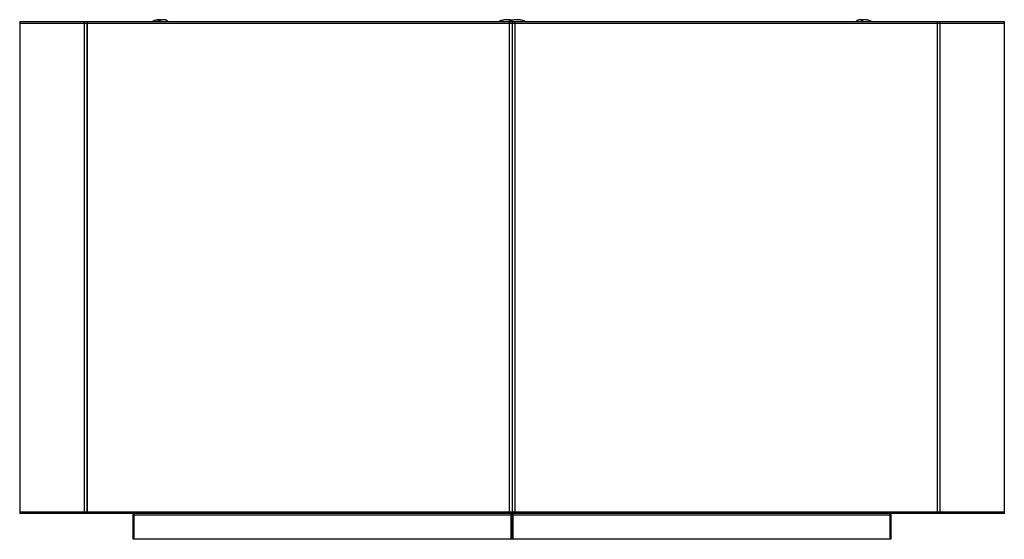
# Model space of a CAD drawing. Units: millimetres. Extents: x 2471 to 10649, y 905 to 4595.
# Drawn here: x 2506 to 4306, y 997 to 1947 of the extents above; entities that cross this region are included whole.
import ezdxf

# ---------------------------------------------------------------- set-up
doc = ezdxf.new("R2010")
doc.units = ezdxf.units.MM

# ---------------------------------------------------------------- blocks, each defined once
blk = doc.blocks.new('A$C5803')
at = {"color": 7, "linetype": 'Continuous', "lineweight": 25}
for p, q in [((-901.1, 943), (-901.1, 43)), ((-901.1, 943), (898.9, 943)), ((-901.1, 940), (898.9, 940)), ((-783, 943), (-783, 43)), ((-778.7, 943), (-778.7, 43)), ((-778, 943), (-778, 43)), ((-6.2, 943), (-6.2, 43)), ((-1.1, 943), (-1.1, -4)), ((3.9, 943), (3.9, 43)), ((775.8, 943), (775.8, 43)), ((776.5, 43), (776.5, 943)), ((780.8, 943), (780.8, 43)), ((898.9, 43), (898.9, 943)), ((-901.1, 46), (898.9, 46)), ((898.9, 43), (-901.1, 43)), ((-693.9, -4), (-693.9, 41)), ((-693.9, 41), (691.7, 41)), ((-692.4, 41), (-692.4, -4)), ((-2.6, -4), (-2.6, 41)), ((0.4, 41), (0.4, -4)), ((690.2, -4), (690.2, 41)), ((691.7, 41), (691.7, -4)), ((691.7, -4), (-693.9, -4))]:
    blk.add_line(p, q, dxfattribs=at)
for centre, radius, start, end in [((-688.9, 41), 5, 156.4218, 180), ((-685.6, 41), 6.83, 163.1801, 180.1958), ((12.6, 41), 15.2, 172.6498, 180.1846), ((-15, 41), 15.4, 359.8447, 7.321), ((683.4, 41), 6.8, 359.7681, 16.8559), ((686.7, 41), 5, 0, 23.5782)]:
    blk.add_arc(centre, radius, start, end, dxfattribs=at)
for points, knots in [([(-642.7, 945.5), (-642.7, 945.5), (-643.3, 945.8), (-644.4, 946), (-646.1, 946.2), (-648, 946.2), (-650.1, 946), (-652.3, 945.4), (-654.7, 944.6), (-656.7, 943.8), (-657.9, 943.2), (-658.2, 943)], [0, 0, 0, 0, 0.002121, 0.109326, 0.222637, 0.34559, 0.481274, 0.629541, 0.784349, 0.937006, 1, 1, 1, 1]), ([(-629.8, 943), (-630.2, 943.3), (-630.9, 944), (-632.2, 944.9), (-633.8, 945.6), (-635.4, 946), (-637.1, 946.2), (-639, 946.2), (-641.1, 946), (-643.3, 945.4), (-645.7, 944.6), (-647.7, 943.8), (-648.9, 943.2), (-649.2, 943)], [0, 0, 0, 0, 0.064204, 0.144947, 0.225826, 0.308998, 0.396907, 0.492296, 0.597562, 0.71259, 0.832694, 0.951128, 1, 1, 1, 1]), ([(-1.1, 945.1), (-1.2, 945.2), (-2.3, 945.5), (-4.5, 945.8), (-7.5, 946.2), (-10.6, 946.3), (-13.7, 946.1), (-16.7, 945.7), (-19.7, 945.1), (-22.6, 944.2), (-24.5, 943.5), (-25.4, 943), (-25.4, 943)], [0, 0, 0, 0, 0.01518, 0.137395, 0.259625, 0.381898, 0.504275, 0.626817, 0.749591, 0.872657, 0.996035, 1, 1, 1, 1]), ([(23.1, 943), (22.8, 943.1), (21.6, 943.7), (19.4, 944.5), (16.5, 945.3), (13.6, 945.8), (10.5, 946.2), (7.4, 946.3), (4.3, 946.1), (1.3, 945.7), (-1.7, 945.1), (-4.6, 944.2), (-6.5, 943.5), (-7.4, 943), (-7.4, 943)], [0, 0, 0, 0, 0.032492, 0.128518, 0.224696, 0.32091, 0.417136, 0.513396, 0.609739, 0.70621, 0.802864, 0.899749, 0.996878, 1, 1, 1, 1]), ([(640.6, 945.5), (639.7, 945.7), (638.2, 946.1), (636.1, 946.3), (634.2, 946.2), (632.4, 945.9), (630.8, 945.3), (629.3, 944.5), (628.2, 943.7), (627.7, 943.1), (627.6, 943)], [0, 0, 0, 0, 0.178828, 0.335834, 0.477457, 0.606953, 0.728414, 0.845001, 0.959072, 1, 1, 1, 1]), ([(656, 943), (655.4, 943.3), (654.1, 943.9), (652, 944.8), (649.5, 945.6), (647.2, 946.1), (645.1, 946.3), (643.2, 946.2), (641.4, 945.9), (639.8, 945.3), (638.3, 944.5), (637.2, 943.7), (636.7, 943.1), (636.6, 943)], [0, 0, 0, 0, 0.075918, 0.191995, 0.311602, 0.435604, 0.543515, 0.640854, 0.729857, 0.813338, 0.893468, 0.97187, 1, 1, 1, 1])]:
    blk.add_open_spline(points, degree=3, knots=knots, dxfattribs=at)

msp = doc.modelspace()

# ---------------------------------------------------------------- block references
msp.add_blockref('A$C5803', (3407.4, 1000.6))

doc.saveas('drawing.dxf')
